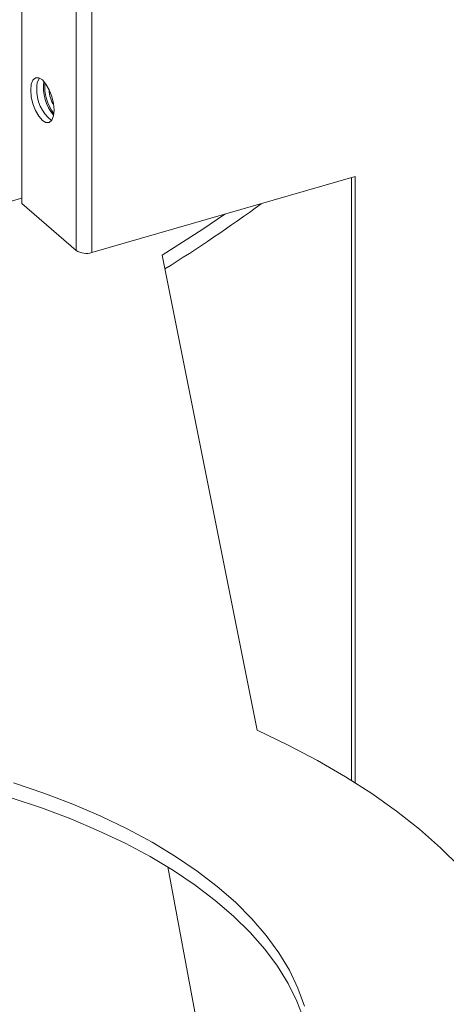
# Model space of a CAD drawing. Extents: x 19.1 to 29.8, y 0.6 to 8.7.
# Drawn here: x 23.9 to 23.9, y 6 to 6.1 of the extents above; entities that cross this region are included whole.
import ezdxf

# ---------------------------------------------------------------- set-up
doc = ezdxf.new("R2010")
doc.units = 0
doc.header["$MEASUREMENT"] = 0
doc.layers.get('0').update_dxf_attribs({"linetype": 'CONTINUOUS'})
doc.layers.add('D7', color=7, linetype='CONTINUOUS')

# ---------------------------------------------------------------- blocks, each defined once
blk = doc.blocks.new('A$C69D06FA9')
at = {"color": 7, "linetype": 'Continuous', "lineweight": 15}
for p, q in [((2.575200921971302, 2.6868613469251), (2.575200921971302, 2.653628994868289)), ((2.582326991174639, 2.680689989965884), (2.582326991174639, 2.647457637909073)), ((2.584398997118477, 2.6804123938062), (2.584398997118477, 2.647180041749391)), ((2.578795779240579, 2.668490807700704), (2.578796025208497, 2.668527752818105)), ((2.618876709390982, 2.657132899980174), (2.584398997118477, 2.647180041749391)), ((2.618403936313207, 2.57800314114326), (2.618403936313207, 2.656996422148317)), ((2.618876709390982, 2.577706466506375), (2.618876709390982, 2.657132899980174)), ((2.575200921971302, 2.65431224127895), (2.379815837346513, 2.597909425677071)), ((2.575200921971302, 2.653628994868289), (2.582326991174639, 2.647457637909073)), ((2.606033059210311, 2.584576067208224), (2.593587264525688, 2.646840829140622)), ((2.59431577827776, 2.566674196635639), (2.602719026219326, 2.521915526043762))]:
    blk.add_line(p, q, dxfattribs=at)
at = {"color": 7, "linetype": 'Continuous', "lineweight": 15, "flags": 128}
for points in [[(2.579431256073342, 2.665830966022617), (2.579356535864576, 2.666712796278696), (2.57913968937288, 2.667637726043188), (2.57880194304375, 2.668515216746385), (2.57837635784108, 2.669259373484413), (2.577904593009734, 2.669797353010917), (2.577432828178395, 2.670076494141516), (2.577007242975739, 2.670069472597455), (2.576669496646609, 2.669776975696391), (2.57645265015492, 2.669227635072943), (2.576377929946126, 2.668475224014818), (2.57645265015492, 2.66759339375874), (2.576669496646609, 2.666668463994248), (2.577007242975739, 2.665790973291052), (2.577432828178395, 2.66504681655302), (2.577904593009734, 2.664508837026518), (2.57837635784108, 2.664229695895919), (2.57880194304375, 2.664236717439978), (2.57913968937288, 2.664529214341045), (2.579356535864576, 2.665078554964492), (2.579431256073342, 2.665830966022617)], [(2.593587264525688, 2.646840829140622), (2.598909840789496, 2.650251477527982), (2.601788772008135, 2.652200037356235)], [(2.643010910610833, 2.547895867006194), (2.642316630800501, 2.550674906438432), (2.641351248277068, 2.553433633577088), (2.640117075306257, 2.556165440771824), (2.638617067955487, 2.55886378485044), (2.636854819013614, 2.561522202790948), (2.634834549385488, 2.564134327201676), (2.63256109798219, 2.566693901572326), (2.630039910130932, 2.56919479525946), (2.627277024532475, 2.571631018170479), (2.624279058797448, 2.573996735110984), (2.621053193595877, 2.57628627976113), (2.617607155458217, 2.578494168247477), (2.613949198268941, 2.580615112277868), (2.610088083496954, 2.582644031807832), (2.606033059210311, 2.584576067208224)], [(2.61222262678843, 2.54843726869998), (2.611374317784957, 2.5507989200592), (2.610257744549784, 2.553132505334361), (2.608876549112686, 2.55543041285534), (2.607235236646105, 2.557685147325429), (2.605339160770178, 2.55988935426944), (2.603194506090283, 2.562035844022467), (2.600808268024238, 2.564117615181091), (2.598188229984615, 2.566127877440491), (2.595342937990907, 2.568060073743016), (2.592281672794229, 2.569907901665937), (2.589014419605327, 2.57166533397865), (2.585551835525038, 2.573326638302233), (2.581905214782878, 2.574886395807288), (2.578086451897789, 2.576339518889034), (2.574108002880543, 2.577681267762011)], [(2.612128636239106, 2.546712282823375), (2.611249862499086, 2.549061021031782), (2.610105448420889, 2.551380980319695), (2.608699095936309, 2.553664656120993), (2.60703535429122, 2.555904661238794), (2.605119605329705, 2.55809374974141), (2.602958046084986, 2.56022484040139), (2.600557668733309, 2.562291039601747), (2.597926237975834, 2.56428566363532), (2.595072265921431, 2.566202260325122), (2.592004984551949, 2.568034629895723), (2.588734315858659, 2.569776845028206), (2.585270839746812, 2.571423270033736), (2.581625759811921, 2.572968579083808), (2.577810867098556, 2.574407773438144), (2.573838501958882, 2.575736197614538)]]:
    blk.add_lwpolyline(points, dxfattribs=at)
at = {"color": 7, "linetype": 'Continuous', "lineweight": 15}
for centre, radius, start, end in [((2.579296981900043, 2.668921340086658), 0.002110631032387501, 147.7292831462443, 185.7027877881916), ((2.583755043667523, 2.668841974518183), 0.005717151366781887, 172.2133322093754, 219.9908941996153), ((2.582070402097649, 2.66838390307495), 0.004884610470746706, 176.1531488312534, 232.7776168782758), ((2.584110458867265, 2.668944574049667), 0.005903038824975107, 175.0363536967735, 217.1678724474002), ((2.582690208121335, 2.66853551726542), 0.003894685513935863, 180.6577490325999, 212.1153758692888), ((2.494870518213055, 2.804851845198605), 0.1880370401004879, 301.7966153759286, 306.4380556812819), ((2.583657515979439, 2.649517180717745), 0.002451940626719627, 237.1363593048578, 287.6021602702753)]:
    blk.add_arc(centre, radius, start, end, dxfattribs=at)

msp = doc.modelspace()

# ---------------------------------------------------------------- block references
at = {"layer": 'D7', "color": 7, "linetype": 'Continuous'}
msp.add_blockref('A$C69D06FA9', (21.29562045127719, 3.425950596229541), dxfattribs=at)

doc.saveas('drawing.dxf')
